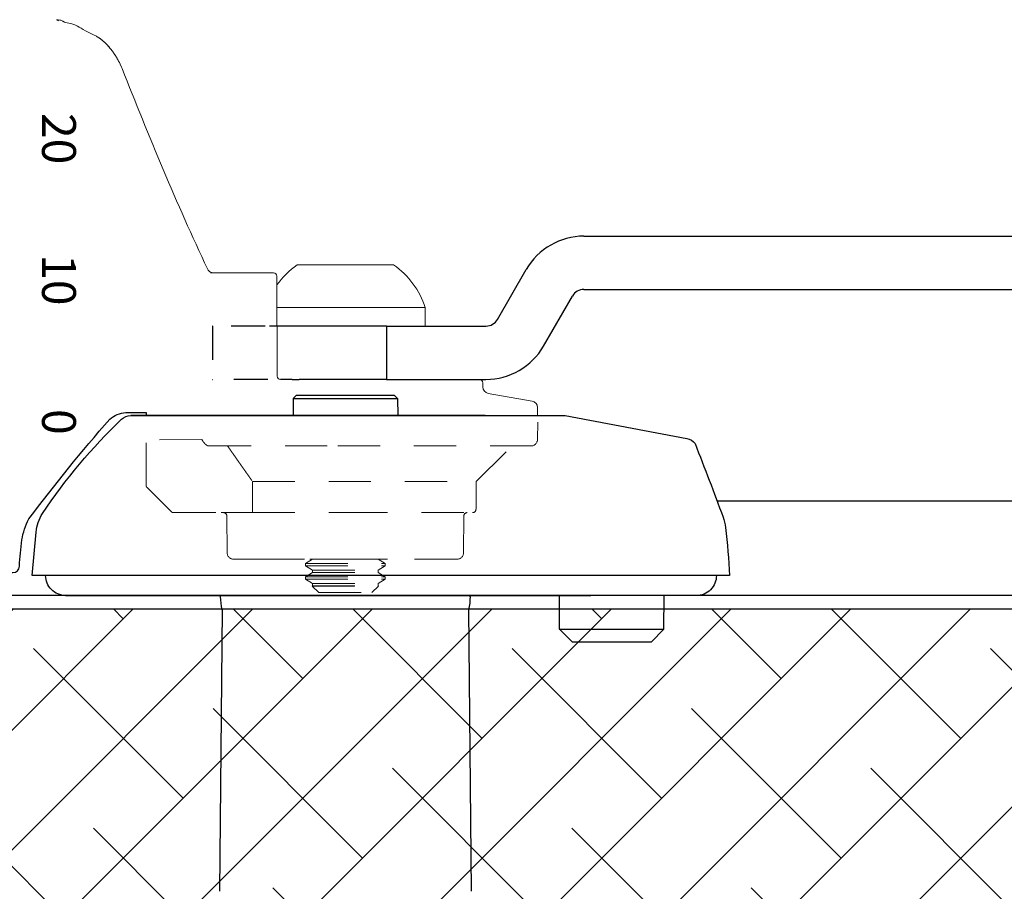
# Model space of a CAD drawing. Units: inches. Extents: x 0 to 102, y 0 to 32.
# Drawn here: x 64 to 67, y 5 to 8 of the extents above; entities that cross this region are included whole.
import ezdxf

# ---------------------------------------------------------------- set-up
doc = ezdxf.new("R2010")
doc.units = ezdxf.units.IN
doc.header["$MEASUREMENT"] = 0
doc.linetypes.add('HIDDEN2', pattern=[0.1875, 0.125, -0.0625])
doc.layers.add('WINTECH_DESIGN', color=3, linetype='Continuous', lineweight=25)
doc.styles.add('TECHNICLITE', font='techl___.ttf', dxfattribs={"height": 0.1})

# ---------------------------------------------------------------- blocks, each defined once
blk = doc.blocks.new('961 side')
at = {"layer": 'WINTECH_DESIGN', "color": 3}
for p, q in [((0.7273, 0.4232), (3.4104, 0.4232)), ((0.4716, 0.1772), (0.5569, 0.3248)), ((0.7273, 0.2657), (3.4104, 0.2657)), ((0.608, 0.0984), (0.6932, 0.2461)), ((-0.1353, 0.1575), (-0.2018, 0.1575)), ((-0.1146, 0.1575), (-0.1353, 0.1575)), ((-0.0334, 0.1575), (-0.1146, 0.1575)), ((0.0334, 0.1575), (-0.0334, 0.1575)), ((0.1432, 0.1575), (0.0334, 0.1575)), ((0.1432, 0.1575), (0.1432, 0)), ((0.1432, 0.1575), (0.4375, 0.1575)), ((-0.1353, 0), (-0.1693, 0)), ((-0.1353, 0), (-0.1146, 0)), ((-0.0334, 0), (-0.1146, 0)), ((0.0334, 0), (-0.0334, 0)), ((0.1432, 0), (0.0334, 0)), ((0.1432, 0), (0.4375, 0))]:
    blk.add_line(p, q, dxfattribs=at)
at = {"layer": 'WINTECH_DESIGN', "color": 1, "linetype": 'HIDDEN2', "ltscale": 0.5}
for p, q in [((-0.3697, 0.1575), (-0.3709, 0.1575)), ((-0.3709, 0.1575), (-0.3709, 0)), ((-0.2154, 0.1575), (-0.3697, 0.1575)), ((-0.3709, 0), (-0.3697, 0)), ((-0.2071, 0), (-0.3697, 0))]:
    blk.add_line(p, q, dxfattribs=at)
at = {"layer": 'WINTECH_DESIGN', "color": 3}
for centre, radius, start, end in [((0.7273, 0.2264), 0.1969, 90, 150), ((0.7273, 0.2264), 0.0394, 90, 150), ((0.4375, 0.1969), 0.0394, 270, 330), ((0.4375, 0.1969), 0.1969, 270, 330)]:
    blk.add_arc(centre, radius, start, end, dxfattribs=at)
blk = doc.blocks.new('*U32')
at = {"color": 1, "linetype": 'HIDDEN2', "lineweight": 0}
for p, q in [((0.5889, 2.326), (0.5889, 2.5301)), ((0.4242, 2.4612), (0.5889, 2.46))]:
    blk.add_line(p, q, dxfattribs=at)
at = {"layer": 'WINTECH_DESIGN', "color": 3, "lineweight": 0}
for p, q in [((-0.1426, 2.9767), (0.1426, 2.9767)), ((0.2012, 2.6484), (0.2025, 2.9437)), ((0.3984, 2.9535), (0.2123, 2.9535)), ((0.2021, 2.8506), (-0.2362, 2.8506)), ((-0.2362, 2.7956), (-0.2362, 2.8506)), ((0.2012, 2.6484), (0.2012, 2.6484)), ((-0.4062, 2.6288), (-0.4063, 2.6164)), ((0.022, 2.6386), (0.1913, 2.6386)), ((-0.4225, 2.5972), (-0.5519, 2.5744))]:
    blk.add_line(p, q, dxfattribs=at)
at = {"layer": 'WINTECH_DESIGN', "color": 3}
for p, q in [((-0.1457, 2.5906), (-0.1542, 2.582)), ((-0.1457, 2.5906), (0.1457, 2.5906)), ((0.1457, 2.5906), (0.1542, 2.582)), ((-0.1542, 2.582), (-0.1547, 2.5315)), ((0.1542, 2.582), (-0.1542, 2.582)), ((0.1542, 2.582), (0.1547, 2.5315)), ((-0.7319, 2.0591), (0.9252, 2.0591)), ((0.8268, 2), (-0.7257, 2)), ((-0.3644, 1.9579), (-0.372, 1.1258)), ((0.3644, 1.9579), (0.372, 1.1258))]:
    blk.add_line(p, q, dxfattribs=at)
at = {"layer": 'WINTECH_DESIGN', "lineweight": 0}
blk.add_line((-0.5682, 2.5551), (-0.5684, 2.5301), dxfattribs=at)
at = {"layer": 'WINTECH_DESIGN'}
for p, q in [((-0.4136, 2.5315), (0.634, 2.5315)), ((-0.3685, 1.9963), (-0.3686, 2)), ((0.3685, 1.9963), (0.3686, 2))]:
    blk.add_line(p, q, dxfattribs=at)
at = {"layer": 'WINTECH_DESIGN', "color": 1, "linetype": 'HIDDEN2', "lineweight": 0}
for p, q in [((-0.3869, 2.3365), (-0.4921, 2.4417)), ((0.4033, 2.4417), (0, 2.4417)), ((0.2742, 2.3365), (-0.3869, 2.3365)), ((-0.3862, 2.2546), (-0.3869, 2.3365)), ((0.5147, 2.2477), (0.586, 2.3191)), ((0.2741, 2.2449), (0.367, 2.2449)), ((0.5077, 2.2449), (0.367, 2.2449)), ((-0.3494, 2.1266), (-0.3503, 2.2351)), ((0.3494, 2.1266), (0.3503, 2.2351)), ((-0.3297, 2.1071), (0.3297, 2.1071)), ((-0.0966, 2.1071), (-0.1181, 2.0947)), ((0.0966, 2.1071), (0.1181, 2.0947)), ((0.1181, 2.0947), (-0.1181, 2.0947)), ((-0.1181, 2.0874), (-0.1181, 2.0947)), ((0.1181, 2.0874), (-0.1181, 2.0874)), ((-0.0966, 2.075), (-0.1181, 2.0874)), ((-0.0966, 2.0677), (-0.1181, 2.0553)), ((0.0966, 2.075), (-0.0966, 2.075)), ((-0.0966, 2.075), (-0.0966, 2.0677)), ((0.0966, 2.0677), (-0.0966, 2.0677)), ((0.0966, 2.075), (0.1181, 2.0874)), ((0.0966, 2.075), (0.0966, 2.0677)), ((0.0966, 2.0677), (0.1181, 2.0553)), ((0.1181, 2.0874), (0.1181, 2.0947)), ((0.1181, 2.0553), (-0.1181, 2.0553)), ((-0.1181, 2.048), (-0.1181, 2.0553)), ((0.1181, 2.048), (-0.1181, 2.048)), ((-0.0966, 2.0356), (-0.1181, 2.048)), ((0.0966, 2.0356), (0.1181, 2.048)), ((0.1181, 2.048), (0.1181, 2.0553)), ((-0.0966, 2.0283), (-0.0978, 2.0277)), ((0.0978, 2.0277), (-0.0978, 2.0277)), ((-0.0787, 2.0086), (-0.0978, 2.0277)), ((0.0966, 2.0356), (-0.0966, 2.0356)), ((-0.0966, 2.0356), (-0.0966, 2.0283)), ((0.0966, 2.0283), (-0.0966, 2.0283)), ((0.0787, 2.0086), (-0.0787, 2.0086)), ((0.0787, 2.0086), (0.0978, 2.0277)), ((0.0966, 2.0356), (0.0966, 2.0283)), ((0.0966, 2.0283), (0.0978, 2.0277))]:
    blk.add_line(p, q, dxfattribs=at)
at = {"layer": 'WINTECH_DESIGN', "color": 3}
for points in [[(1.2305, 2.0867), (1.2305, 2.0867, -0.422158), (1.2108, 2.0677), (0.9827, 2.0677, -0.402748), (0.9631, 2.0865, 0.026695), (0.9559, 2.164, 0.08754), (0.9352, 2.2263, 0.019544), (0.6961, 2.5211, 0.158038), (0.6487, 2.5405), (0.5889, 2.5409), (0.5889, 2.5315)], [(-1.0965, 2.0591, 0.422926), (-1.0374, 2), (0.8268, 2, 0.414214), (0.8858, 2.0591), (0.9252, 2.0591), (0.914, 2.1872, 0.125137), (0.8948, 2.2422, 0.056489), (0.6611, 2.5207, 0.192282), (0.634, 2.5315), (-0.6496, 2.5315), (-1.0089, 2.4641, 0.187079), (-1.0336, 2.4488, 0.005125), (-1.1164, 2.2316, 0.067668), (-1.1235, 2.2005, 0.01312), (-1.1358, 2.0591), (0.8858, 2.0591)]]:
    blk.add_lwpolyline(points, format="xyb", dxfattribs=at)
at = {"layer": 'WINTECH_DESIGN', "color": 1, "linetype": 'HIDDEN2', "lineweight": 0}
blk.add_lwpolyline([(-0.5484, 2.4417, -0.411651), (-0.568, 2.4612), (-0.5685, 2.5126)], format="xyb", dxfattribs=at)
at = {"layer": 'WINTECH_DESIGN', "color": 3}
blk.add_lwpolyline([(-0.9424, 2), (-0.6324, 2), (-0.6324, 1.9002), (-0.9415, 1.9002), (-0.9415, 1.9002), (-0.9035, 1.8622), (-0.6713, 1.8622), (-0.6333, 1.9002), (-0.9415, 1.9002), (-0.9424, 2)], dxfattribs=at)
at = {"layer": 'WINTECH_DESIGN', "color": 3, "lineweight": 0}
for centre, radius, start, end in [((0.8181, 3.6515), 0.0394, 100.2888, 118.6353), ((0.8181, 3.6515), 0.0394, 118.6323, 118.6838), ((0, 2.773), 0.2487, 125, 161.8004), ((0, 2.773), 0.2487, 35.5345, 55), ((0.2123, 2.9437), 0.00984, 90, 179.75), ((-0.3963, 2.6287), 0.00984, 90.0037, 179.5), ((-0.426, 2.6165), 0.0197, 280, 359.5), ((-0.5485, 2.555), 0.0197, 100, 179.5)]:
    blk.add_arc(centre, radius, start, end, dxfattribs=at)
at = {"layer": 'WINTECH_DESIGN', "color": 1, "linetype": 'HIDDEN2', "lineweight": 0}
for centre, radius, start, end in [((0.5791, 2.326), 0.00984, 315, 359.5), ((-0.3763, 2.2547), 0.00984, 180.5, 269.9964), ((-0.3602, 2.235), 0.00984, 0.5, 89.9964), ((0.3602, 2.235), 0.00984, 90.0036, 179.5), ((0.5077, 2.2547), 0.00984, 270, 315), ((-0.3297, 2.1267), 0.0197, 180.5, 269.9982), ((0.3297, 2.1267), 0.0197, 270.0018, 359.5)]:
    blk.add_arc(centre, radius, start, end, dxfattribs=at)
at = {"layer": 'WINTECH_DESIGN', "color": 3}
for centre, start, end in [((-0.1717, 1.998), 180.5, 191.771), ((0.1717, 1.998), 348.229, 359.5)]:
    blk.add_arc(centre, 0.1969, start, end, dxfattribs=at)
at = {"layer": 'WINTECH_DESIGN', "color": 1, "linetype": 'HIDDEN2', "lineweight": 0}
blk.add_ellipse((0.4032, 2.4614), major_axis=(0.0002, -0.0197), ratio=0.707085, start_param=6.27443, end_param=6.784493, dxfattribs=at)
at = {"layer": 'WINTECH_DESIGN', "color": 3, "lineweight": 0}
for points, knots in [([(0.8306, 3.6945), (0.8312, 3.6949), (0.8318, 3.6952), (0.8327, 3.6957), (0.833, 3.6959), (0.8333, 3.6961), (0.8334, 3.6962), (0.8335, 3.6962), (0.8335, 3.6962), (0.8336, 3.6962), (0.8335, 3.6962), (0.8337, 3.6963), (0.8337, 3.6963), (0.8337, 3.6963), (0.8337, 3.6963), (0.8338, 3.6964), (0.8338, 3.6964), (0.8339, 3.6964), (0.8339, 3.6964), (0.8341, 3.6966), (0.8343, 3.6967), (0.8374, 3.6983), (0.8405, 3.6995), (0.8467, 3.7011), (0.85, 3.7015), (0.8532, 3.7015)], [0.0573817, 0.0573817, 0.0573817, 0.0573817, 0.1112941, 0.1112941, 0.1654718, 0.1654718, 0.1917041, 0.1917041, 0.2044107, 0.2044107, 0.2139423, 0.2139423, 0.2147141, 0.2147141, 0.2151007, 0.2151007, 0.2154899, 0.2154899, 0.2158791, 0.2158791, 0.2174591, 0.2174591, 0.2423229, 0.2423229, 0.2669666, 0.2669666, 0.2669666, 0.2669666]), ([(0.8532, 3.7015), (0.8532, 3.7015), (0.8532, 3.7015), (0.8532, 3.7015), (0.8532, 3.7015), (0.8528, 3.7013), (0.8519, 3.7008), (0.8511, 3.7002), (0.8497, 3.6995), (0.848, 3.6984)], [0.4996914, 0.4996914, 0.4996914, 0.4996914, 0.4997471, 0.4997471, 0.4997471, 0.7501957, 0.7501957, 0.7501957, 1, 1, 1, 1]), ([(0.811, 3.6902), (0.8195, 3.6917), (0.8262, 3.6933), (0.8307, 3.6946), (0.8315, 3.6948), (0.8315, 3.6948), (0.8316, 3.6948), (0.8316, 3.6948)], [0, 0, 0, 0, 0.1159952, 0.1159952, 0.1565535, 0.1565535, 0.1588155, 0.1588155, 0.1588155, 0.1588155]), ([(0.6599, 3.5569), (0.6647, 3.5689), (0.6706, 3.5807), (0.6838, 3.6023), (0.6911, 3.6123), (0.7074, 3.6313), (0.7165, 3.6399), (0.7294, 3.6488), (0.7326, 3.6507), (0.7359, 3.6524)], [0, 0, 0, 0, 0.099039, 0.099039, 0.2002691, 0.2002691, 0.3178097, 0.3178097, 0.3546441, 0.3546441, 0.3546441, 0.3546441]), ([(0.6599, 3.5569), (0.6644, 3.5684), (0.6701, 3.5796), (0.6828, 3.6008), (0.69, 3.611), (0.7062, 3.6301), (0.7153, 3.6389), (0.7285, 3.6482), (0.7321, 3.6505), (0.7359, 3.6524)], [0, 0, 0, 0, 0.0943906, 0.0943906, 0.1954374, 0.1954374, 0.3125539, 0.3125539, 0.354697, 0.354697, 0.354697, 0.354697]), ([(0.3896, 2.9535), (0.3901, 2.9535), (0.3907, 2.9535), (0.3933, 2.9537), (0.3954, 2.9543), (0.3993, 2.9559), (0.4011, 2.9571), (0.4047, 2.9602), (0.4063, 2.9624), (0.4074, 2.9648)], [0, 0, 0, 0, 0.0038374, 0.0038374, 0.01994326, 0.01994326, 0.03609769, 0.03609769, 0.05620356, 0.05620356, 0.05620356, 0.05620356]), ([(0.2012, 2.6484), (0.2012, 2.6458), (0.2001, 2.6432), (0.1965, 2.6396), (0.1939, 2.6386), (0.1913, 2.6386)], [0, 0, 0, 0, 0.5, 0.5, 1, 1, 1, 1]), ([(-0.3963, 2.6386), (-0.3963, 2.6386), (-0.3941, 2.6386), (-0.3898, 2.6386), (-0.3896, 2.6386), (-0.3895, 2.6386), (-0.3893, 2.6386), (-0.3847, 2.6386), (-0.3779, 2.6386), (-0.3688, 2.6386), (-0.3682, 2.6386), (-0.3676, 2.6386), (-0.367, 2.6386), (-0.3579, 2.6386), (-0.3468, 2.6386), (-0.3338, 2.6386), (-0.332, 2.6386), (-0.3301, 2.6386), (-0.3281, 2.6386), (-0.3123, 2.6386), (-0.2942, 2.6386), (-0.2738, 2.6386), (-0.2559, 2.6386), (-0.2366, 2.6386), (-0.2159, 2.6386), (-0.2129, 2.6386), (-0.2099, 2.6386), (-0.2069, 2.6386), (-0.1847, 2.6386), (-0.1614, 2.6386), (-0.1369, 2.6386), (-0.1353, 2.6386), (-0.1336, 2.6386), (-0.132, 2.6386), (-0.1076, 2.6386), (-0.0824, 2.6386), (-0.0566, 2.6386), (-0.0558, 2.6386), (-0.0549, 2.6386), (-0.0541, 2.6386), (-0.029, 2.6386), (-0.0036, 2.6386), (0.022, 2.6386)], [0.5, 0.5, 0.5, 0.5, 0.5605469, 0.5605469, 0.5605469, 0.5625, 0.5625, 0.5625, 0.6210938, 0.6210938, 0.6210938, 0.625, 0.625, 0.625, 0.6796875, 0.6796875, 0.6796875, 0.6875, 0.6875, 0.6875, 0.75, 0.75, 0.75, 0.8046875, 0.8046875, 0.8046875, 0.8125, 0.8125, 0.8125, 0.8710938, 0.8710938, 0.8710938, 0.875, 0.875, 0.875, 0.9355469, 0.9355469, 0.9355469, 0.9375, 0.9375, 0.9375, 1, 1, 1, 1])]:
    blk.add_open_spline(points, degree=3, knots=knots, dxfattribs=at)
for points in [[(0.7358, 3.6524), (0.7592, 3.6644), (0.7783, 3.6747), (0.7921, 3.6822)], [(0.7921, 3.6822), (0.7947, 3.6835), (0.797, 3.6848), (0.7992, 3.686)], [(0.7991, 3.686), (0.7992, 3.686), (0.7992, 3.686), (0.7992, 3.686)], [(0.7992, 3.686), (0.7992, 3.686), (0.7992, 3.686), (0.7992, 3.686)], [(0.4074, 2.9648), (0.499, 3.1588), (0.5806, 3.3575), (0.6599, 3.5569)], [(0.3984, 2.9535), (0.3984, 2.9535), (0.3984, 2.9535), (0.3984, 2.9535)], [(0.4074, 2.9648), (0.4074, 2.9648), (0.4074, 2.9648), (0.4074, 2.9648)], [(0.4074, 2.9648), (0.4074, 2.9648), (0.4074, 2.9648), (0.4074, 2.9648)]]:
    blk.add_open_spline(points, degree=3, dxfattribs=at)
at = {"layer": 'WINTECH_DESIGN', "color": 1, "linetype": 'HIDDEN2', "lineweight": 0}
for points, knots in [([(0.4242, 2.4612), (0.4241, 2.4612), (0.4241, 2.4612), (0.4233, 2.4595), (0.4224, 2.4579), (0.4203, 2.4548), (0.4192, 2.4533), (0.4161, 2.4497), (0.4147, 2.4482), (0.4131, 2.4468), (0.4124, 2.4462), (0.4112, 2.4451), (0.4107, 2.4446), (0.4101, 2.4442)], [-0.03688183, -0.03688183, -0.03688183, -0.03688183, -0.03673721, -0.03673721, -0.02995833, -0.02995833, -0.02354306, -0.02354306, -0.01362331, -0.01362331, -0.0065566, -0.0065566, -0.000001, -0.000001, -0.000001, -0.000001]), ([(0.0221, 2.4417), (-0.0117, 2.4417), (-0.0453, 2.4417), (-0.0785, 2.4417), (-0.0796, 2.4417), (-0.0806, 2.4417), (-0.0817, 2.4417), (-0.117, 2.4417), (-0.1513, 2.4417), (-0.1847, 2.4417), (-0.1858, 2.4417), (-0.1868, 2.4417), (-0.1879, 2.4417), (-0.2215, 2.4417), (-0.2535, 2.4417), (-0.284, 2.4417), (-0.286, 2.4417), (-0.288, 2.4417), (-0.2901, 2.4417), (-0.323, 2.4417), (-0.3535, 2.4417), (-0.3813, 2.4417), (-0.4074, 2.4417), (-0.4307, 2.4417), (-0.4513, 2.4417), (-0.4527, 2.4417), (-0.4541, 2.4417), (-0.4554, 2.4417), (-0.4758, 2.4417), (-0.493, 2.4417), (-0.507, 2.4417), (-0.5074, 2.4417), (-0.5079, 2.4417), (-0.5083, 2.4417), (-0.5215, 2.4417), (-0.5315, 2.4417), (-0.5382, 2.4417), (-0.5384, 2.4417), (-0.5386, 2.4417), (-0.5388, 2.4417), (-0.5452, 2.4417), (-0.5484, 2.4417), (-0.5484, 2.4417)], [0, 0, 0, 0, 0.0605469, 0.0605469, 0.0605469, 0.0625, 0.0625, 0.0625, 0.1230469, 0.1230469, 0.1230469, 0.125, 0.125, 0.125, 0.1835937, 0.1835937, 0.1835937, 0.1875, 0.1875, 0.1875, 0.25, 0.25, 0.25, 0.3085938, 0.3085938, 0.3085938, 0.3125, 0.3125, 0.3125, 0.3730469, 0.3730469, 0.3730469, 0.375, 0.375, 0.375, 0.4355469, 0.4355469, 0.4355469, 0.4375, 0.4375, 0.4375, 0.5, 0.5, 0.5, 0.5]), ([(0, 2.2449), (-0.0216, 2.2449), (-0.043, 2.2449), (-0.0642, 2.2449), (-0.0656, 2.2449), (-0.067, 2.2449), (-0.0685, 2.2449), (-0.091, 2.2449), (-0.1129, 2.2449), (-0.1343, 2.2449), (-0.1357, 2.2449), (-0.137, 2.2449), (-0.1385, 2.2449), (-0.1592, 2.2449), (-0.179, 2.2449), (-0.1979, 2.2449), (-0.2006, 2.2449), (-0.2032, 2.2449), (-0.2059, 2.2449), (-0.2277, 2.2449), (-0.2477, 2.2449), (-0.2661, 2.2449), (-0.2822, 2.2449), (-0.2966, 2.2449), (-0.3095, 2.2449), (-0.3114, 2.2449), (-0.3132, 2.2449), (-0.315, 2.2449), (-0.328, 2.2449), (-0.3391, 2.2449), (-0.3481, 2.2449), (-0.3487, 2.2449), (-0.3493, 2.2449), (-0.3499, 2.2449), (-0.3586, 2.2449), (-0.3652, 2.2449), (-0.3696, 2.2449), (-0.3698, 2.2449), (-0.3699, 2.2449), (-0.37, 2.2449), (-0.3742, 2.2449), (-0.3763, 2.2449), (-0.3763, 2.2449)], [0, 0, 0, 0, 0.0585937, 0.0585937, 0.0585937, 0.0625, 0.0625, 0.0625, 0.1210937, 0.1210937, 0.1210937, 0.125, 0.125, 0.125, 0.1796875, 0.1796875, 0.1796875, 0.1875, 0.1875, 0.1875, 0.25, 0.25, 0.25, 0.3046875, 0.3046875, 0.3046875, 0.3125, 0.3125, 0.3125, 0.3710937, 0.3710937, 0.3710937, 0.375, 0.375, 0.375, 0.4355469, 0.4355469, 0.4355469, 0.4375, 0.4375, 0.4375, 0.5, 0.5, 0.5, 0.5]), ([(0.2741, 2.2449), (0.2589, 2.2449), (0.2423, 2.2449), (0.2245, 2.2449), (0.222, 2.2449), (0.2195, 2.2449), (0.2168, 2.2449), (0.1956, 2.2449), (0.1731, 2.2449), (0.1493, 2.2449), (0.1285, 2.2449), (0.107, 2.2449), (0.0849, 2.2449), (0.0818, 2.2449), (0.0785, 2.2449), (0.0754, 2.2449), (0.0506, 2.2449), (0.0254, 2.2449), (0, 2.2449)], [0, 0, 0, 0, 0.21875, 0.21875, 0.21875, 0.25, 0.25, 0.25, 0.5, 0.5, 0.5, 0.71875, 0.71875, 0.71875, 0.75, 0.75, 0.75, 1, 1, 1, 1]), ([(0.2741, 2.2449), (0.2741, 2.2449), (0.2741, 2.2449), (0.2741, 2.2449), (0.2741, 2.245), (0.2742, 2.2457), (0.2742, 2.2462), (0.2742, 2.2475), (0.2742, 2.2484), (0.2742, 2.2502), (0.2742, 2.2511), (0.2742, 2.2529), (0.2742, 2.2537), (0.2742, 2.2546)], [-0.09617248, -0.09617248, -0.09617248, -0.09617248, -0.09585146, -0.09585146, -0.08454779, -0.08454779, -0.0738399, -0.0738399, -0.06306681, -0.06306681, -0.05499419, -0.05499419, -0.04814615, -0.04814615, -0.04814615, -0.04814615]), ([(0, 2.1071), (-0.0189, 2.1071), (-0.0377, 2.1071), (-0.0563, 2.1071), (-0.0575, 2.1071), (-0.0587, 2.1071), (-0.06, 2.1071), (-0.0797, 2.1071), (-0.0989, 2.1071), (-0.1176, 2.1071), (-0.1189, 2.1071), (-0.1201, 2.1071), (-0.1214, 2.1071), (-0.1395, 2.1071), (-0.1568, 2.1071), (-0.1734, 2.1071), (-0.1757, 2.1071), (-0.178, 2.1071), (-0.1804, 2.1071), (-0.1994, 2.1071), (-0.217, 2.1071), (-0.2331, 2.1071), (-0.2472, 2.1071), (-0.2599, 2.1071), (-0.2712, 2.1071), (-0.2728, 2.1071), (-0.2744, 2.1071), (-0.2759, 2.1071), (-0.2874, 2.1071), (-0.297, 2.1071), (-0.305, 2.1071), (-0.3055, 2.1071), (-0.306, 2.1071), (-0.3065, 2.1071), (-0.3139, 2.1071), (-0.3195, 2.1071), (-0.3234, 2.1071), (-0.3237, 2.1071), (-0.3239, 2.1071), (-0.3242, 2.1071), (-0.3278, 2.1071), (-0.3297, 2.1071), (-0.3297, 2.1071)], [0, 0, 0, 0, 0.0585938, 0.0585938, 0.0585938, 0.0625, 0.0625, 0.0625, 0.1210938, 0.1210938, 0.1210938, 0.125, 0.125, 0.125, 0.1796875, 0.1796875, 0.1796875, 0.1875, 0.1875, 0.1875, 0.25, 0.25, 0.25, 0.3046875, 0.3046875, 0.3046875, 0.3125, 0.3125, 0.3125, 0.3710937, 0.3710937, 0.3710937, 0.375, 0.375, 0.375, 0.4335937, 0.4335937, 0.4335937, 0.4375, 0.4375, 0.4375, 0.5, 0.5, 0.5, 0.5]), ([(0.3297, 2.1071), (0.3297, 2.1071), (0.3281, 2.1071), (0.3248, 2.1071), (0.3246, 2.1071), (0.3244, 2.1071), (0.3242, 2.1071), (0.3205, 2.1071), (0.3151, 2.1071), (0.308, 2.1071), (0.3075, 2.1071), (0.307, 2.1071), (0.3065, 2.1071), (0.2994, 2.1071), (0.2907, 2.1071), (0.2804, 2.1071), (0.279, 2.1071), (0.2775, 2.1071), (0.2759, 2.1071), (0.2635, 2.1071), (0.2492, 2.1071), (0.2331, 2.1071), (0.219, 2.1071), (0.2038, 2.1071), (0.1875, 2.1071), (0.1851, 2.1071), (0.1827, 2.1071), (0.1804, 2.1071), (0.1629, 2.1071), (0.1445, 2.1071), (0.1252, 2.1071), (0.1239, 2.1071), (0.1226, 2.1071), (0.1214, 2.1071), (0.1027, 2.1071), (0.0836, 2.1071), (0.0639, 2.1071), (0.0626, 2.1071), (0.0612, 2.1071), (0.06, 2.1071), (0.0402, 2.1071), (0.0202, 2.1071), (0, 2.1071)], [0.5, 0.5, 0.5, 0.5, 0.5585938, 0.5585938, 0.5585938, 0.5625, 0.5625, 0.5625, 0.6210938, 0.6210938, 0.6210938, 0.625, 0.625, 0.625, 0.6796875, 0.6796875, 0.6796875, 0.6875, 0.6875, 0.6875, 0.75, 0.75, 0.75, 0.8046875, 0.8046875, 0.8046875, 0.8125, 0.8125, 0.8125, 0.8710938, 0.8710938, 0.8710938, 0.875, 0.875, 0.875, 0.9335938, 0.9335938, 0.9335938, 0.9375, 0.9375, 0.9375, 1, 1, 1, 1])]:
    blk.add_open_spline(points, degree=3, knots=knots, dxfattribs=at)
blk.add_rational_spline([(0.348, 2.4417), (0.3067, 2.3828), (0.2742, 2.3365)], [1.01256364835, 1.02893860884, 1.03058907242], degree=2, dxfattribs=at)
blk.add_open_spline([(0.2742, 2.3365), (0.2742, 2.2955), (0.2742, 2.2546)], degree=2, dxfattribs=at)
at = {"layer": 'WINTECH_DESIGN', "color": 3, "lineweight": 0, "xscale": -1}
blk.add_blockref('961 side', (0.022, 2.6386), dxfattribs=at)
at = {"layer": 'WINTECH_DESIGN', "color": 3, "lineweight": 0, "style": 'TECHNICLITE'}
for tag, p in [('20', (0.7984, 3.4256)), ('10', (0.7994, 3.0084)), ('0', (0.7994, 2.5508))]:
    blk.add_attdef(tag, p, '', height=0.1, rotation=270, dxfattribs=at)
blk = doc.blocks.new('SD2200_NEG_REMTWIN')
at = {"layer": 'WINTECH_DESIGN'}
h = blk.add_hatch(dxfattribs=at)
h.set_pattern_fill('ANSI38', color=54, scale=2)
h.paths.add_polyline_path([(7.9282, 1.9605), (2.0848, 1.9605), (2.0848, 1.9301), (2.384, 1.9301, -0.414214), (2.399, 1.9151), (2.399, 1.8751, -0.414214), (2.384, 1.8601), (2.1353, 1.8601, 0.322823), (2.121, 1.8498), (2.0948, 1.771, 0.080612), (2.094, 1.7663), (2.094, 1.5751, -0.414214), (2.079, 1.5601), (1.825, 1.5601, -0.414214), (1.81, 1.5751), (1.81, 1.6101), (1.496, 1.6101, 1.063913), (1.4785, 1.5834, -0.599022), (1.466, 1.5601), (1.446, 1.5601, -0.414214), (1.431, 1.5751), (1.431, 1.5951, 0.414214), (1.416, 1.6101), (1.276, 1.6101, 0.414214), (1.261, 1.5951), (1.261, 1.3351, 0.414214), (1.276, 1.3201), (1.416, 1.3201, 1.063913), (1.4335, 1.3468, -0.599022), (1.446, 1.3701), (1.466, 1.3701, -0.414214), (1.481, 1.3551), (1.481, 1.3351, 0.731606), (1.5043, 1.3185, -0.557537), (1.526, 1.3051), (1.526, 1.2531), (1.516, 1.2431), (1.526, 1.2331), (1.526, 1.1981, -0.198912), (1.5172, 1.1769, 0.194578), (1.5172, 0.9713, -0.198912), (1.526, 0.9501), (1.526, 0.9151), (1.516, 0.9051), (1.526, 0.8951), (1.526, 0.8581, -0.414214), (1.496, 0.8281), (1.276, 0.8281, 0.414214), (1.261, 0.8131), (1.261, 0.2355, 0.080612), (1.2618, 0.2307), (1.2852, 0.1603, 0.322823), (1.2995, 0.1501), (2.384, 0.1501, -0.414214), (2.399, 0.1351), (2.399, 0.0851, -0.414214), (2.384, 0.0701), (1.2418, 0.0701), (1.2418, 0.0397), (7.9282, 0.0397), (7.9282, 1.015), (8.0999, 1.0775), (7.7565, 1.2025), (7.9282, 1.265)])
at = {"layer": 'WINTECH_DESIGN', "color": 7}
blk.add_line((4.6854, 2.28), (7.9282, 2.28), dxfattribs=at)
at = {"layer": 'WINTECH_DESIGN', "color": 2}
blk.add_lwpolyline([(7.9282, 2.0001), (1.9678, 2.0001, 0.414214), (1.9282, 1.9605), (1.9282, 1.6876), (1.9678, 1.6876), (1.9678, 1.9605), (7.9282, 1.9605)], format="xyb", dxfattribs=at)
at = {"layer": 'WINTECH_DESIGN'}
ref = blk.add_blockref('*U32', (3.587, 0.0001), dxfattribs=dict(at, xscale=-1))
ref.add_attrib('20', '20', (2.6907, 3.4257), dxfattribs={"color": 3, "lineweight": 0, "height": 0.1, "rotation": 270, "style": 'TECHNICLITE'})
ref.add_attrib('10', '10', (2.6907, 3.0085), dxfattribs={"color": 3, "lineweight": 0, "height": 0.1, "rotation": 270, "style": 'TECHNICLITE'})
ref.add_attrib('0', '0', (2.6907, 2.5509), dxfattribs={"color": 3, "lineweight": 0, "height": 0.1, "rotation": 270, "style": 'TECHNICLITE'})

msp = doc.modelspace()

# ---------------------------------------------------------------- block references
at = {"layer": 'WINTECH_DESIGN'}
msp.add_blockref('SD2200_NEG_REMTWIN', (61.0627, 4.0793), dxfattribs=at)

doc.saveas('drawing.dxf')
